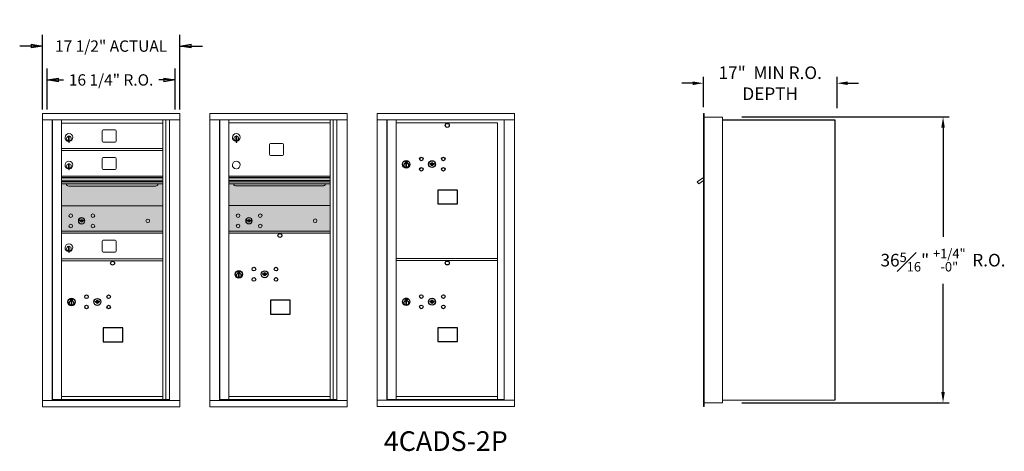
# Model space of a CAD drawing. Units: inches. Extents: x -80 to 293, y -16 to 175.
# Drawn here: x 141 to 266, y 105 to 160 of the extents above; entities that cross this region are included whole.
import ezdxf
from ezdxf.enums import TextEntityAlignment as Align

# ---------------------------------------------------------------- set-up
doc = ezdxf.new("R2010")
doc.units = ezdxf.units.IN
doc.header["$LTSCALE"] = 0.5
doc.header["$MEASUREMENT"] = 0
doc.layers.add('DIM', color=7, linetype='Continuous')
doc.layers.add('shaded', color=7, linetype='Continuous')
doc.styles.get("Standard").update_dxf_attribs({"font": 'Gothic.ttf'})
doc.dimstyles.new('4C$0', dxfattribs={"dimscale": 16, "dimtxt": 0.1, "dimasz": 0.085, "dimexe": 0.05, "dimexo": 0.05, "dimgap": 0.09, "dimtad": 0, "dimtih": 1, "dimtoh": 1, "dimdec": 4, "dimzin": 0, "dimdsep": 46, "dimlunit": 5, "dimtxsty": 'Standard', "dimcen": 0.09, "dimadec": 0, "dimazin": 0, "dimtfac": 0.75, "dimtdec": 4, "dimtofl": 0, "dimtmove": 0, "dimatfit": 3, "dimfxl": 1, "dimfrac": 1, "dimtolj": 1, "dimtzin": 0, "dimarcsym": 0})
doc.dimstyles.new('Standard$0', dxfattribs={"dimscale": 8, "dimtxt": 0.18, "dimasz": 0.18, "dimexe": 0.18, "dimexo": 0.0625, "dimgap": 0.09, "dimtad": 0, "dimtih": 1, "dimtoh": 1, "dimdec": 4, "dimzin": 0, "dimdsep": 46, "dimlunit": 5, "dimtxsty": 'Standard', "dimblk": 'CLOSED', "dimcen": 0.09, "dimadec": 0, "dimazin": 0, "dimtfac": 1, "dimtdec": 4, "dimtofl": 0, "dimtmove": 0, "dimatfit": 3, "dimldrblk": 'OBLIQUE', "dimfxl": 1, "dimfrac": 2, "dimtolj": 1, "dimtzin": 0, "dimarcsym": 0})

# ---------------------------------------------------------------- blocks, each defined once
blk = doc.blocks.new('*D18')
at = {"layer": 'Defpoints', "color": 0, "transparency": 16777216}
for p in [(231.89, 147.71), (258.25, 147.71), (231.89, 111.4)]:
    blk.add_point(p, dxfattribs=at)
at = {"layer": 'DIM', "color": 0, "lineweight": -2, "transparency": 16777216}
for p, q in [((232.69, 147.71), (259.05, 147.71)), ((258.25, 146.35), (258.25, 132.5)), ((258.25, 112.76), (258.25, 126.53)), ((232.69, 111.4), (259.05, 111.4))]:
    blk.add_line(p, q, dxfattribs=at)
at = {"layer": 'DIM', "color": 0, "transparency": 16777216}
for points in [[(258.03, 146.35), (258.48, 146.35), (258.25, 147.71)], [(258.03, 112.76), (258.48, 112.76), (258.25, 111.4)]]:
    blk.add_solid(points, dxfattribs=at)
at = {"layer": 'DIM', "color": 0, "transparency": 16777216, "insert": (258.25, 129.52), "char_height": 1.6, "attachment_point": 5}
blk.add_mtext('\\A1;36{\\H0.75x;\\S5#16;}" {\\H0.75x;\\S+1\\/4" ^ -0" ;} R.O.', dxfattribs=at)
blk = doc.blocks.new('*D19')
at = {"layer": 'Defpoints', "color": 0, "transparency": 16777216}
for p in [(244.78, 152), (227.78, 148.16), (244.78, 148.03)]:
    blk.add_point(p, dxfattribs=at)
at = {"layer": 'DIM', "color": 0, "lineweight": -2, "transparency": 16777216}
for p, q in [((227.78, 148.96), (227.78, 152.8)), ((244.78, 148.83), (244.78, 152.8)), ((226.42, 152), (225.06, 152)), ((246.14, 152), (247.5, 152))]:
    blk.add_line(p, q, dxfattribs=at)
at = {"layer": 'DIM', "color": 0, "transparency": 16777216}
for points in [[(226.42, 152.23), (226.42, 151.77), (227.78, 152)], [(246.14, 152.23), (246.14, 151.77), (244.78, 152)]]:
    blk.add_solid(points, dxfattribs=at)
at = {"layer": 'DIM', "color": 0, "transparency": 16777216, "insert": (236.28, 152), "char_height": 1.6, "attachment_point": 5}
blk.add_mtext('\\A1;17"  MIN R.O.\\PDEPTH', dxfattribs=at)
blk = doc.blocks.new('_Closed')
at = {"color": 0, "linetype": 'ByBlock', "lineweight": -2}
for p, q in [((-1, 0.167), (0, 0)), ((-1, 0.167), (-1, -0.167)), ((0, 0), (-1, -0.167)), ((0, 0), (-1, 0))]:
    blk.add_line(p, q, dxfattribs=at)
blk = doc.blocks.new('*D20')
at = {"layer": 'Defpoints', "color": 0, "transparency": 16777216}
for p in [(161.23, 156.72), (143.75, 148.15), (161.23, 148.15)]:
    blk.add_point(p, dxfattribs=at)
at = {"layer": 'DIM', "color": 0, "lineweight": -2, "transparency": 16777216}
for p, q in [((143.75, 148.65), (143.75, 158.16)), ((161.23, 148.65), (161.23, 158.16)), ((142.31, 156.72), (140.87, 156.72)), ((162.67, 156.72), (164.11, 156.72))]:
    blk.add_line(p, q, dxfattribs=at)
at = {"layer": 'DIM', "color": 0, "lineweight": -2, "transparency": 16777216, "xscale": 1.440000036, "yscale": 1.440000036, "zscale": 1.440000036}
blk.add_blockref('_Closed', (143.75, 156.72), dxfattribs=at)
at = {"layer": 'DIM', "color": 0, "lineweight": -2, "transparency": 16777216, "xscale": 1.440000036, "yscale": 1.440000036, "zscale": 1.440000036, "rotation": 180}
blk.add_blockref('_Closed', (161.23, 156.72), dxfattribs=at)
at = {"layer": 'DIM', "color": 0, "transparency": 16777216, "insert": (152.49, 156.72), "char_height": 1.44, "attachment_point": 5}
blk.add_mtext('\\A1;17 1/2" ACTUAL', dxfattribs=at)
blk = doc.blocks.new('_Oblique')
at = {"color": 0, "linetype": 'ByBlock', "lineweight": -2}
blk.add_line((-0.5, -0.5), (0.5, 0.5), dxfattribs=at)
blk = doc.blocks.new('*D21')
at = {"layer": 'Defpoints', "color": 0, "transparency": 16777216}
for p in [(160.61, 152.42), (144.37, 148.15), (160.61, 148.15)]:
    blk.add_point(p, dxfattribs=at)
at = {"layer": 'DIM', "color": 0, "lineweight": -2, "transparency": 16777216}
for p, q in [((144.37, 148.65), (144.37, 153.86)), ((160.61, 148.65), (160.61, 153.86)), ((145.81, 152.42), (146.42, 152.42)), ((159.17, 152.42), (158.56, 152.42))]:
    blk.add_line(p, q, dxfattribs=at)
at = {"layer": 'DIM', "color": 0, "lineweight": -2, "transparency": 16777216, "xscale": 1.440000036, "yscale": 1.440000036, "zscale": 1.440000036, "rotation": 180}
blk.add_blockref('_Closed', (144.37, 152.42), dxfattribs=at)
at = {"layer": 'DIM', "color": 0, "lineweight": -2, "transparency": 16777216, "xscale": 1.440000036, "yscale": 1.440000036, "zscale": 1.440000036}
blk.add_blockref('_Closed', (160.61, 152.42), dxfattribs=at)
at = {"layer": 'DIM', "color": 0, "transparency": 16777216, "insert": (152.49, 152.42), "char_height": 1.44, "attachment_point": 5}
blk.add_mtext('\\A1;16 1/4" R.O.', dxfattribs=at)

msp = doc.modelspace()

# ---------------------------------------------------------------- linework, layer by layer
at = {"color": 7, "linetype": 'Continuous', "lineweight": 15}
for p, q in [((161.22832, 148.14019), (143.74507, 148.14019)), ((143.74507, 148.14019), (143.74507, 110.89019)), ((161.22832, 148.14019), (161.22832, 147.34019)), ((182.50432, 148.1502), (165.02107, 148.1502)), ((165.02107, 148.1502), (165.02107, 110.9002)), ((182.50432, 148.1502), (182.50432, 147.3502)), ((203.78407, 148.16021), (186.29707, 148.16021)), ((186.29707, 148.16021), (186.29707, 147.36021)), ((203.78407, 148.16021), (203.78407, 147.36021)), ((143.74507, 147.34019), (161.22882, 147.34019)), ((144.99207, 147.34019), (144.99207, 111.6902)), ((145.01992, 111.8152), (145.01992, 147.34019)), ((146.18032, 147.34019), (146.18032, 136.45956)), ((146.18032, 146.94019), (159.06532, 146.94019)), ((159.06532, 111.81519), (159.06532, 147.34019)), ((159.43483, 147.34019), (159.43483, 111.8152)), ((159.92049, 147.34019), (159.92049, 111.6902)), ((161.22882, 111.6902), (161.22882, 147.34019)), ((165.02107, 147.3502), (182.50482, 147.3502)), ((166.26807, 147.3502), (166.26807, 111.70021)), ((166.29592, 111.82521), (166.29592, 147.3502)), ((167.45632, 147.3502), (167.45632, 136.46957)), ((167.45632, 146.9502), (180.34132, 146.9502)), ((180.34132, 111.8252), (180.34132, 147.3502)), ((180.71083, 147.3502), (180.71083, 111.82521)), ((181.1965, 147.3502), (181.1965, 111.70021)), ((182.50482, 111.70021), (182.50482, 147.3502)), ((186.29707, 147.36021), (203.78457, 147.36021)), ((186.29757, 147.36021), (186.29757, 111.71021)), ((187.54407, 147.36021), (187.54407, 111.71021)), ((187.57567, 111.83521), (187.57567, 147.36021)), ((188.73607, 115.47521), (188.73607, 147.36021)), ((188.73607, 146.96021), (201.62107, 146.96021)), ((201.62107, 146.96021), (201.62107, 126.21021)), ((202.46625, 147.36021), (202.46625, 111.71021)), ((203.78457, 111.71021), (203.78457, 147.36021)), ((147.09532, 145.3092), (147.09532, 144.47919)), ((147.17532, 145.3092), (147.09532, 145.3092)), ((147.17532, 145.3092), (147.17532, 144.47919)), ((151.34582, 145.94519), (151.34582, 144.65519)), ((153.01082, 146.0702), (151.47082, 146.0702)), ((153.13582, 144.65519), (153.13582, 145.94519)), ((168.37132, 145.3192), (168.37132, 144.4892)), ((168.45132, 145.3192), (168.37132, 145.3192)), ((168.45132, 145.3192), (168.45132, 144.4892)), ((147.07532, 145.16919), (147.07532, 144.76919)), ((147.09532, 145.16919), (147.07532, 145.16919)), ((147.07532, 144.76919), (147.09532, 144.76919)), ((147.09532, 144.47919), (147.17532, 144.47919)), ((151.47082, 144.53019), (153.01082, 144.53019)), ((168.35132, 145.1792), (168.35132, 144.7792)), ((168.37132, 145.1792), (168.35132, 145.1792)), ((168.35132, 144.7792), (168.37132, 144.7792)), ((168.37132, 144.4892), (168.45132, 144.4892)), ((172.62182, 144.2202), (172.62182, 142.9302)), ((174.28682, 144.3452), (172.74682, 144.3452)), ((174.41182, 142.9302), (174.41182, 144.2202)), ((146.18032, 143.69019), (159.06532, 143.69019)), ((146.18032, 143.4402), (159.06532, 143.4402)), ((172.74682, 142.8052), (174.28682, 142.8052)), ((147.07532, 141.66919), (147.07532, 141.26919)), ((147.09532, 141.66919), (147.07532, 141.66919)), ((147.09532, 141.8092), (147.09532, 140.97919)), ((147.17532, 141.8092), (147.09532, 141.8092)), ((147.17532, 141.8092), (147.17532, 140.97919)), ((151.34582, 142.44519), (151.34582, 141.15519)), ((153.01082, 142.5702), (151.47082, 142.5702)), ((153.13582, 141.15519), (153.13582, 142.44519)), ((147.07532, 141.26919), (147.09532, 141.26919)), ((147.09532, 140.97919), (147.17532, 140.97919)), ((151.47082, 141.0302), (153.01082, 141.0302)), ((180.34132, 140.2002), (167.45632, 140.2002)), ((159.06532, 140.19019), (146.18032, 140.19019)), ((159.06532, 140.01619), (146.18032, 140.01619)), ((159.06532, 139.98361), (146.18032, 139.98361)), ((146.18032, 139.61019), (159.06532, 139.61019)), ((159.06532, 139.46519), (146.18032, 139.46519)), ((159.06532, 139.20044), (146.18032, 139.20044)), ((180.34132, 140.0262), (167.45632, 140.0262)), ((180.34132, 139.99362), (167.45632, 139.99362)), ((167.45632, 139.6202), (180.34132, 139.6202)), ((180.34132, 139.4752), (167.45632, 139.4752)), ((180.34132, 139.21045), (167.45632, 139.21045)), ((168.39882, 138.9452), (179.39882, 138.9452)), ((147.12282, 138.93519), (158.12282, 138.93519)), ((167.45632, 112.2002), (167.45632, 136.4502)), ((180.34132, 136.44957), (167.45632, 136.44957)), ((146.18032, 112.19019), (146.18032, 136.44019)), ((159.06532, 136.43956), (146.18032, 136.43956)), ((148.47389, 134.59578), (148.44882, 134.51456)), ((149.03882, 134.51456), (149.01374, 134.59578)), ((169.7499, 134.60579), (169.72482, 134.52457)), ((170.31482, 134.52457), (170.28975, 134.60579)), ((146.18032, 133.18956), (159.06532, 133.18956)), ((146.18032, 132.93956), (159.06532, 132.93956)), ((167.45632, 133.19957), (180.34132, 133.19957)), ((167.45632, 132.94957), (180.34132, 132.94957)), ((151.34582, 131.94456), (151.34582, 130.65456)), ((153.01082, 132.06956), (151.47082, 132.06956)), ((153.13582, 130.65456), (153.13582, 131.94456)), ((147.07532, 131.16856), (147.07532, 130.76856)), ((147.09532, 131.16856), (147.07532, 131.16856)), ((147.07532, 130.76856), (147.09532, 130.76856)), ((147.09532, 131.30856), (147.09532, 130.47856)), ((147.17532, 131.30856), (147.09532, 131.30856)), ((147.09532, 130.47856), (147.17532, 130.47856)), ((147.17532, 131.30856), (147.17532, 130.47856)), ((151.47082, 130.52956), (153.01082, 130.52956)), ((146.18032, 129.68956), (159.06532, 129.68956)), ((146.18032, 129.43956), (159.06532, 129.43956)), ((188.73607, 129.71021), (201.62107, 129.71021)), ((188.73607, 129.46021), (201.62107, 129.46021)), ((201.62107, 111.83521), (201.62107, 126.19481)), ((188.73607, 111.85061), (188.73607, 115.46021)), ((143.74507, 111.6902), (159.83363, 111.6902)), ((146.06982, 111.7502), (144.99207, 111.7502)), ((146.18032, 111.8152), (145.01992, 111.8152)), ((146.06982, 111.8152), (146.06982, 111.7502)), ((146.08282, 111.8152), (146.08282, 111.6902)), ((146.18032, 112.19019), (159.06532, 112.19019)), ((146.18032, 111.81519), (146.18032, 112.19018)), ((146.18032, 112.18955), (159.06532, 112.18955)), ((146.18032, 111.81519), (159.06532, 111.81519)), ((146.52332, 111.81519), (146.52332, 111.6902)), ((158.77332, 111.7102), (146.52332, 111.7102)), ((146.57832, 111.8002), (146.57832, 111.81519)), ((146.57832, 111.8002), (158.46832, 111.8002)), ((158.46832, 111.81519), (158.46832, 111.8002)), ((158.52332, 111.81519), (158.52332, 111.7102)), ((158.64032, 111.81519), (158.64032, 111.78419)), ((158.64032, 111.78419), (158.95232, 111.78419)), ((158.72332, 111.78419), (158.72332, 111.7102)), ((158.77332, 111.6902), (158.77332, 111.78419)), ((158.95232, 111.78419), (158.95232, 111.81519)), ((159.06532, 111.8152), (159.92049, 111.8152)), ((159.47832, 111.8152), (159.47832, 111.6902)), ((159.83706, 111.6902), (161.22882, 111.6902)), ((161.22832, 110.8902), (161.22832, 111.6902)), ((165.02107, 111.70021), (181.10964, 111.70021)), ((167.34582, 111.76021), (166.26807, 111.76021)), ((167.45632, 111.82521), (166.29592, 111.82521)), ((167.34582, 111.82521), (167.34582, 111.76021)), ((167.35882, 111.82521), (167.35882, 111.70021)), ((167.45632, 112.2002), (180.34132, 112.2002)), ((167.45632, 111.8252), (167.45632, 112.20019)), ((167.45632, 112.19956), (180.34132, 112.19956)), ((167.45632, 111.8252), (180.34132, 111.8252)), ((167.79932, 111.8252), (167.79932, 111.70021)), ((180.04932, 111.72021), (167.79932, 111.72021)), ((167.85432, 111.81021), (167.85432, 111.8252)), ((167.85432, 111.81021), (179.74432, 111.81021)), ((179.74432, 111.8252), (179.74432, 111.81021)), ((179.79932, 111.8252), (179.79932, 111.72021)), ((179.91632, 111.8252), (179.91632, 111.7942)), ((179.91632, 111.7942), (180.22832, 111.7942)), ((179.99932, 111.7942), (179.99932, 111.72021)), ((180.04932, 111.70021), (180.04932, 111.7942)), ((180.22832, 111.7942), (180.22832, 111.8252)), ((180.34132, 111.82521), (181.1965, 111.82521)), ((180.75432, 111.82521), (180.75432, 111.70021)), ((181.11306, 111.70021), (182.50482, 111.70021)), ((182.50432, 110.90021), (182.50432, 111.70021)), ((186.29707, 111.71021), (202.38939, 111.71021)), ((186.29707, 110.91021), (186.29707, 111.71021)), ((188.72107, 111.83521), (187.57567, 111.83521)), ((188.73607, 112.21021), (201.62107, 112.21021)), ((188.73607, 111.83521), (201.62107, 111.83521)), ((201.62107, 111.83521), (202.46625, 111.83521)), ((202.03407, 111.83521), (202.03407, 111.71021)), ((202.39281, 111.71021), (203.78457, 111.71021)), ((203.78407, 110.91021), (203.78407, 111.71021)), ((143.74507, 110.8902), (161.22832, 110.8902)), ((165.02107, 110.90021), (182.50432, 110.90021)), ((186.29707, 110.91021), (203.78407, 110.91021))]:
    msp.add_line(p, q, dxfattribs=at)
at = {"linetype": 'Continuous', "lineweight": 15}
for p, q in [((227.78407, 148.16021), (227.78407, 147.37021)), ((227.87407, 148.17021), (227.79407, 148.17021)), ((227.88407, 147.37021), (227.88407, 148.16021)), ((227.78407, 111.71021), (227.78407, 147.37021)), ((230.23407, 147.67021), (227.88407, 147.67021)), ((227.88407, 111.71021), (227.88407, 147.37021)), ((230.23407, 111.41021), (230.23407, 147.67021)), ((227.78407, 140.04113), (226.99636, 139.48521)), ((226.99636, 139.48521), (227.18486, 139.22046)), ((227.18486, 139.22046), (227.78407, 139.6471)), ((227.78407, 110.91021), (227.78407, 111.71021)), ((227.88407, 111.71021), (227.88407, 110.91021)), ((227.88407, 111.41021), (230.22407, 111.41021)), ((230.23407, 111.73021), (244.44607, 111.73021)), ((244.44607, 111.73021), (244.50407, 111.73021)), ((227.88407, 110.91021), (227.78407, 110.91021))]:
    msp.add_line(p, q, dxfattribs=at)
for p, q in [((230.23407, 147.37021), (244.50428, 147.36375)), ((244.50428, 147.36375), (244.50407, 111.73021))]:
    msp.add_line(p, q)
at = {"color": 7, "linetype": 'Continuous'}
for p, q in [((189.85781, 142.10225), (189.85781, 141.93725)), ((190.13781, 142.11725), (189.87281, 142.11725)), ((189.87281, 141.92225), (190.13781, 141.92225)), ((189.89781, 142.09225), (189.89781, 141.94725)), ((189.94781, 142.09225), (189.89781, 142.09225)), ((189.89781, 141.94725), (189.91781, 141.94725)), ((189.91781, 142.08225), (189.91781, 142.06458)), ((189.94457, 142.08225), (189.91781, 142.08225)), ((189.91781, 142.06458), (189.95156, 142.04015)), ((189.91781, 142.05224), (189.94871, 142.02987)), ((189.91781, 141.94725), (189.91781, 142.05224)), ((189.96915, 142.06445), (189.94457, 142.08225)), ((189.97803, 142.07036), (189.94781, 142.09225)), ((189.95531, 141.76848), (189.97359, 141.77225)), ((190.05531, 141.77225), (189.95531, 141.77225)), ((189.95531, 141.77225), (189.95531, 141.37225)), ((190.00281, 142.01211), (190.00281, 142.01461)), ((190.00281, 142.01461), (190.00781, 142.01461)), ((190.00281, 141.97243), (190.00281, 142.00707)), ((190.00281, 141.9673), (190.00781, 141.9673)), ((190.00281, 141.9623), (190.00281, 141.9673)), ((190.00781, 142.01461), (190.00781, 142.01211)), ((190.00781, 142.00707), (190.00781, 141.97243)), ((190.00781, 141.9673), (190.00781, 141.9623)), ((190.03259, 141.96913), (190.06281, 141.94725)), ((190.03704, 141.77225), (190.05531, 141.76848)), ((190.04148, 141.97504), (190.06605, 141.95725)), ((190.05531, 141.37225), (190.05531, 141.77225)), ((190.09281, 141.97491), (190.05907, 141.99934)), ((190.09281, 141.98726), (190.06192, 142.00963)), ((190.06281, 141.94725), (190.11281, 141.94725)), ((190.06605, 141.95725), (190.09281, 141.95725)), ((190.09281, 142.09225), (190.09281, 141.98726)), ((190.11281, 142.09225), (190.09281, 142.09225)), ((190.09281, 141.95725), (190.09281, 141.97491)), ((190.11281, 141.94725), (190.11281, 142.09225)), ((190.15281, 141.93725), (190.15281, 142.10225)), ((193.02308, 141.80385), (192.998, 141.72264)), ((193.588, 141.72264), (193.56293, 141.80385)), ((189.97359, 141.37225), (189.95531, 141.37602)), ((189.95531, 141.37225), (190.05531, 141.37225)), ((190.05531, 141.37602), (190.03704, 141.37225)), ((168.57806, 128.10662), (168.57806, 127.94162)), ((168.85806, 128.12162), (168.59306, 128.12162)), ((168.59306, 127.92661), (168.85806, 127.92661)), ((168.61806, 128.09661), (168.61806, 127.95162)), ((168.66806, 128.09661), (168.61806, 128.09661)), ((168.61806, 127.95162), (168.63806, 127.95162)), ((168.63806, 128.08661), (168.63806, 128.06895)), ((168.66482, 128.08661), (168.63806, 128.08661)), ((168.63806, 128.06895), (168.67181, 128.04452)), ((168.63806, 128.05661), (168.66896, 128.03423)), ((168.63806, 127.95162), (168.63806, 128.05661)), ((168.6894, 128.06882), (168.66482, 128.08661)), ((168.69829, 128.07473), (168.66806, 128.09661)), ((168.67556, 127.77285), (168.69384, 127.77661)), ((168.77556, 127.77661), (168.67556, 127.77661)), ((168.67556, 127.77661), (168.67556, 127.37662)), ((168.72306, 128.01648), (168.72306, 128.01898)), ((168.72306, 128.01898), (168.72806, 128.01898)), ((168.72306, 127.97679), (168.72306, 128.01144)), ((168.72306, 127.97167), (168.72806, 127.97167)), ((168.72306, 127.96667), (168.72306, 127.97167)), ((168.72806, 128.01898), (168.72806, 128.01648)), ((168.72806, 128.01144), (168.72806, 127.97679)), ((168.72806, 127.97167), (168.72806, 127.96667)), ((168.75284, 127.9735), (168.78306, 127.95162)), ((168.75729, 127.77661), (168.77556, 127.77285)), ((168.76173, 127.97941), (168.7863, 127.96161)), ((168.77556, 127.37662), (168.77556, 127.77661)), ((168.81306, 127.97928), (168.77932, 128.00371)), ((168.81306, 127.99162), (168.78217, 128.014)), ((168.78306, 127.95162), (168.83306, 127.95162)), ((168.7863, 127.96161), (168.81306, 127.96161)), ((168.81306, 128.09661), (168.81306, 127.99162)), ((168.83306, 128.09661), (168.81306, 128.09661)), ((168.81306, 127.96161), (168.81306, 127.97928)), ((168.83306, 127.95162), (168.83306, 128.09661)), ((168.87306, 127.94162), (168.87306, 128.10662)), ((171.74333, 127.80822), (171.71825, 127.72701)), ((172.30826, 127.72701), (172.28318, 127.80822)), ((168.69384, 127.37662), (168.67556, 127.38038)), ((168.67556, 127.37662), (168.77556, 127.37662)), ((168.77556, 127.38038), (168.75729, 127.37662)), ((147.30206, 124.59661), (147.30206, 124.43161)), ((147.58206, 124.61161), (147.31706, 124.61161)), ((147.31706, 124.41661), (147.58206, 124.41661)), ((147.34206, 124.58661), (147.34206, 124.44161)), ((147.39206, 124.58661), (147.34206, 124.58661)), ((147.34206, 124.44161), (147.36206, 124.44161)), ((147.36206, 124.57661), (147.36206, 124.55895)), ((147.38882, 124.57661), (147.36206, 124.57661)), ((147.36206, 124.55895), (147.3958, 124.53452)), ((147.36206, 124.5466), (147.39296, 124.52423)), ((147.36206, 124.44161), (147.36206, 124.5466)), ((147.4134, 124.55882), (147.38882, 124.57661)), ((147.42228, 124.56473), (147.39206, 124.58661)), ((147.39956, 124.26284), (147.41784, 124.26661)), ((147.49956, 124.26661), (147.39956, 124.26661)), ((147.39956, 124.26661), (147.39956, 123.86661)), ((147.44706, 124.50647), (147.44706, 124.50897)), ((147.44706, 124.50897), (147.45206, 124.50897)), ((147.44706, 124.46679), (147.44706, 124.50143)), ((147.44706, 124.46166), (147.45206, 124.46166)), ((147.44706, 124.45666), (147.44706, 124.46166)), ((147.45206, 124.50897), (147.45206, 124.50647)), ((147.45206, 124.50143), (147.45206, 124.46679)), ((147.45206, 124.46166), (147.45206, 124.45666)), ((147.47684, 124.46349), (147.50706, 124.44161)), ((147.48128, 124.26661), (147.49956, 124.26284)), ((147.48572, 124.46941), (147.5103, 124.45161)), ((147.49956, 123.86661), (147.49956, 124.26661)), ((147.53706, 124.46927), (147.50332, 124.49371)), ((147.53706, 124.48162), (147.50616, 124.50399)), ((147.50706, 124.44161), (147.55706, 124.44161)), ((147.5103, 124.45161), (147.53706, 124.45161)), ((147.53706, 124.58661), (147.53706, 124.48162)), ((147.55706, 124.58661), (147.53706, 124.58661)), ((147.53706, 124.45161), (147.53706, 124.46927)), ((147.55706, 124.44161), (147.55706, 124.58661)), ((147.59706, 124.43161), (147.59706, 124.59661)), ((150.46733, 124.29822), (150.44225, 124.217)), ((151.03225, 124.217), (151.00718, 124.29822)), ((189.85781, 124.61725), (189.85781, 124.45226)), ((190.13781, 124.63225), (189.87281, 124.63225)), ((189.87281, 124.43725), (190.13781, 124.43725)), ((189.89781, 124.60725), (189.89781, 124.46225)), ((189.94781, 124.60725), (189.89781, 124.60725)), ((189.89781, 124.46225), (189.91781, 124.46225)), ((189.91781, 124.59725), (189.91781, 124.57959)), ((189.94457, 124.59725), (189.91781, 124.59725)), ((189.91781, 124.57959), (189.95156, 124.55516)), ((189.91781, 124.56725), (189.94871, 124.54487)), ((189.91781, 124.46225), (189.91781, 124.56725)), ((189.96915, 124.57946), (189.94457, 124.59725)), ((189.97803, 124.58537), (189.94781, 124.60725)), ((189.95531, 124.28349), (189.97359, 124.28725)), ((190.05531, 124.28725), (189.95531, 124.28725)), ((189.95531, 124.28725), (189.95531, 123.88725)), ((190.00281, 124.52712), (190.00281, 124.52961)), ((190.00281, 124.52961), (190.00781, 124.52961)), ((190.00281, 124.48743), (190.00281, 124.52207)), ((190.00281, 124.48231), (190.00781, 124.48231)), ((190.00281, 124.47731), (190.00281, 124.48231)), ((190.00781, 124.52961), (190.00781, 124.52712)), ((190.00781, 124.52207), (190.00781, 124.48743)), ((190.00781, 124.48231), (190.00781, 124.47731)), ((190.03259, 124.48414), (190.06281, 124.46225)), ((190.03704, 124.28725), (190.05531, 124.28349)), ((190.04148, 124.49005), (190.06605, 124.47225)), ((190.05531, 123.88725), (190.05531, 124.28725)), ((190.09281, 124.48992), (190.05907, 124.51435)), ((190.09281, 124.50226), (190.06192, 124.52464)), ((190.06281, 124.46225), (190.11281, 124.46225)), ((190.06605, 124.47225), (190.09281, 124.47225)), ((190.09281, 124.60725), (190.09281, 124.50226)), ((190.11281, 124.60725), (190.09281, 124.60725)), ((190.09281, 124.47225), (190.09281, 124.48992)), ((190.11281, 124.46225), (190.11281, 124.60725)), ((190.15281, 124.45226), (190.15281, 124.61725)), ((193.02308, 124.31886), (192.998, 124.23764)), ((193.588, 124.23764), (193.56293, 124.31886)), ((147.41784, 123.86661), (147.39956, 123.87038)), ((147.39956, 123.86661), (147.49956, 123.86661)), ((147.49956, 123.87038), (147.48128, 123.86661)), ((189.97359, 123.88725), (189.95531, 123.89102)), ((189.95531, 123.88725), (190.05531, 123.88725)), ((190.05531, 123.89102), (190.03704, 123.88725))]:
    msp.add_line(p, q, dxfattribs=at)
for points in [[(194.04045, 136.65763), (196.52638, 136.65763), (196.52638, 138.41471), (194.04045, 138.41471)], [(172.7607, 122.66199), (175.24663, 122.66199), (175.24663, 124.41908), (172.7607, 124.41908)], [(151.4847, 119.15199), (153.97063, 119.15199), (153.97063, 120.90907), (151.4847, 120.90907)], [(194.04045, 119.17263), (196.52638, 119.17263), (196.52638, 120.92972), (194.04045, 120.92972)]]:
    msp.add_lwpolyline(points, close=True)
for centre in [(195.227, 146.64557), (173.94726, 132.64994), (152.67125, 129.13993), (195.227, 129.16058)]:
    msp.add_circle(centre, 0.25)
for centre, radius in [((190.00531, 141.70361), 0.475), ((190.00531, 141.70361), 0.47243), ((190.00531, 141.57225), 0.3), ((190.00531, 141.57225), 0.295), ((191.918, 142.37664), 0.227), ((193.293, 141.72064), 0.4375), ((194.73, 142.37664), 0.227), ((191.918, 141.06464), 0.227), ((194.73, 141.06464), 0.227), ((168.72556, 127.70797), 0.475), ((168.72556, 127.70797), 0.47243), ((168.72556, 127.57661), 0.3), ((168.72556, 127.57661), 0.295), ((170.63826, 128.381), 0.227), ((172.01326, 127.725), 0.4375), ((173.45026, 128.381), 0.227), ((170.63826, 127.069), 0.227), ((173.45026, 127.069), 0.227), ((147.44956, 124.19797), 0.475), ((147.44956, 124.19797), 0.47243), ((147.44956, 124.06661), 0.3), ((147.44956, 124.06661), 0.295), ((149.36225, 124.871), 0.227), ((150.73725, 124.215), 0.4375), ((152.17425, 124.871), 0.227), ((190.00531, 124.21861), 0.475), ((190.00531, 124.21861), 0.47243), ((190.00531, 124.08725), 0.3), ((190.00531, 124.08725), 0.295), ((191.918, 124.89164), 0.227), ((193.293, 124.23564), 0.4375), ((194.73, 124.89164), 0.227), ((149.36225, 123.559), 0.227), ((152.17425, 123.559), 0.227), ((191.918, 123.57964), 0.227), ((194.73, 123.57964), 0.227)]:
    msp.add_circle(centre, radius, dxfattribs=at)
at = {"color": 7, "linetype": 'Continuous', "lineweight": 15}
for centre, radius in [((147.35782, 135.16856), 0.227), ((150.16982, 135.16856), 0.227), ((168.63382, 135.17857), 0.227), ((171.44582, 135.17857), 0.227), ((147.35782, 133.85656), 0.227), ((148.73282, 134.51256), 0.407), ((150.16982, 133.85656), 0.227), ((157.14882, 134.51256), 0.227), ((168.63382, 133.86657), 0.227), ((170.00882, 134.52257), 0.407), ((171.44582, 133.86657), 0.227), ((178.42482, 134.52257), 0.227)]:
    msp.add_circle(centre, radius, dxfattribs=at)
at = {"color": 7, "linetype": 'Continuous', "lineweight": 15, "extrusion": (-1.80881e-16, 3.40126e-31, -1)}
for centre in [(-148.74382, 134.51256), (-170.01982, 134.52257)]:
    msp.add_circle(centre, 0.3875, dxfattribs=at)
at = {"linetype": 'Continuous', "lineweight": 15}
for centre, start, end in [((227.79407, 148.16021), 90, 180), ((227.87407, 148.16021), 0, 90)]:
    msp.add_arc(centre, 0.01, start, end, dxfattribs=at)
at = {"color": 7, "linetype": 'Continuous', "lineweight": 15}
for centre, radius, start, end in [((147.12532, 145.10229), 0.496, 275.7856114, 266.5323857), ((147.12532, 144.9692), 0.3, 95.7391705, 264.2608295), ((147.12532, 144.9692), 0.295, 95.8367796, 264.1632228), ((147.12532, 144.9692), 0.3, 279.5940682, 80.4059), ((147.12532, 144.9692), 0.295, 279.7582566, 80.2417434), ((151.47082, 145.94519), 0.125, 90, 180), ((153.01082, 145.94519), 0.125, 0, 90), ((168.40132, 145.1123), 0.496, 275.7856114, 266.5323857), ((168.40132, 144.9792), 0.3, 95.7391705, 264.2608295), ((168.40132, 144.9792), 0.295, 95.8367796, 264.1632228), ((168.40132, 144.9792), 0.3, 279.5940682, 80.4059), ((168.40132, 144.9792), 0.295, 279.7582566, 80.2417434), ((147.12532, 144.9692), 0.203, 99.8624892, 104.258993), ((147.12532, 144.9692), 0.195, 98.8498831, 104.8571655), ((147.12532, 144.9692), 0.195, 255.1428345, 261.1501169), ((147.12532, 144.9692), 0.203, 255.741007, 260.1375108), ((151.47082, 144.65519), 0.125, 180, 270), ((153.01082, 144.65519), 0.125, 270, 0), ((168.40132, 144.9792), 0.203, 99.8624892, 104.258993), ((168.40132, 144.9792), 0.195, 98.8498831, 104.8571655), ((168.40132, 144.9792), 0.195, 255.1428345, 261.1501169), ((168.40132, 144.9792), 0.203, 255.741007, 260.1375108), ((172.74682, 144.2202), 0.125, 90, 180), ((174.28682, 144.2202), 0.125, 0, 90), ((172.74682, 142.9302), 0.125, 180, 270), ((174.28682, 142.9302), 0.125, 270, 0), ((147.12532, 141.60229), 0.496, 275.7856114, 266.5323857), ((147.12532, 141.46919), 0.3, 95.7391705, 264.2608295), ((147.12532, 141.46919), 0.295, 95.8367796, 264.1632228), ((147.12532, 141.46919), 0.203, 99.8624892, 104.258993), ((147.12532, 141.46919), 0.195, 98.8498831, 104.8571655), ((147.12532, 141.46919), 0.3, 279.5940682, 80.4059), ((147.12532, 141.46919), 0.295, 279.7582566, 80.2417434), ((151.47082, 142.44519), 0.125, 90, 180), ((153.01082, 142.44519), 0.125, 0, 90), ((168.40132, 141.6123), 0.496, 275.7856114, 266.5323857), ((147.12532, 141.46919), 0.195, 255.1428345, 261.1501169), ((147.12532, 141.46919), 0.203, 255.741007, 260.1375108), ((151.47082, 141.15519), 0.125, 180, 270), ((153.01082, 141.15519), 0.125, 270, 0), ((147.12282, 139.31019), 0.375, 197.0177297, 270), ((158.12282, 139.31019), 0.375, 270, 342.9822703), ((168.39882, 139.3202), 0.375, 197.0177297, 270), ((179.39882, 139.3202), 0.375, 270, 342.9822703), ((148.74382, 135.47006), 1, 252.8424626, 263.7093829), ((148.74382, 135.47006), 0.915, 252.8424626, 263.7093829), ((148.74382, 134.51256), 0.1675, 189.8980221, 350.1019779), ((148.74382, 134.51256), 0.1675, 19.6070567, 160.3929433), ((148.64575, 134.58045), 0.105, 263.7093738, 292.6173683), ((148.64575, 134.58045), 0.02, 263.7093738, 292.6173683), ((148.74382, 134.34506), 0.235, 67.3826317, 112.6173683), ((148.74382, 134.34506), 0.15, 67.3826317, 112.6173683), ((148.84189, 134.58045), 0.105, 247.3826317, 276.2906262), ((148.84189, 134.58045), 0.02, 247.3826317, 276.2906262), ((148.74382, 135.47006), 0.915, 276.2906262, 287.1575088), ((148.74382, 135.47006), 1, 276.2906262, 287.1575088), ((170.01982, 135.48007), 1, 252.8424626, 263.7093829), ((170.01982, 135.48007), 0.915, 252.8424626, 263.7093829), ((170.01982, 134.52257), 0.1675, 189.8980221, 350.1019779), ((170.01982, 134.52257), 0.1675, 19.6070567, 160.3929433), ((169.92175, 134.59046), 0.105, 263.7093738, 292.6173683), ((169.92175, 134.59046), 0.02, 263.7093738, 292.6173683), ((170.01982, 134.35507), 0.235, 67.3826317, 112.6173683), ((170.01982, 134.35507), 0.15, 67.3826317, 112.6173683), ((170.11789, 134.59046), 0.105, 247.3826317, 276.2906262), ((170.11789, 134.59046), 0.02, 247.3826317, 276.2906262), ((170.01982, 135.48007), 0.915, 276.2906262, 287.1575088), ((170.01982, 135.48007), 1, 276.2906262, 287.1575088), ((147.12532, 131.10166), 0.496, 275.7856114, 266.5323857), ((151.47082, 131.94456), 0.125, 90, 180), ((153.01082, 131.94456), 0.125, 0, 90), ((147.12532, 130.96856), 0.3, 95.7391705, 264.2608295), ((147.12532, 130.96856), 0.295, 95.8367796, 264.1632228), ((147.12532, 130.96856), 0.203, 99.8624892, 104.258993), ((147.12532, 130.96856), 0.195, 98.8498831, 104.8571655), ((147.12532, 130.96856), 0.195, 255.1428345, 261.1501169), ((147.12532, 130.96856), 0.203, 255.741007, 260.1375108), ((147.12532, 130.96856), 0.3, 279.5940682, 80.4059), ((147.12532, 130.96856), 0.295, 279.7582566, 80.2417434), ((151.47082, 130.65456), 0.125, 180, 270), ((153.01082, 130.65456), 0.125, 270, 0)]:
    msp.add_arc(centre, radius, start, end, dxfattribs=at)
at = {"color": 7, "linetype": 'Continuous'}
for centre, radius, start, end in [((189.87281, 142.10225), 0.015, 90, 180), ((189.87281, 141.93725), 0.015, 180, 270), ((190.00531, 142.01975), 0.0575, 169.8639962, 267.5080936), ((190.00531, 142.01975), 0.0575, 128.9708691, 159.2141998), ((190.00531, 142.01975), 0.0475, 291.5925162, 248.4074838), ((190.00531, 142.01975), 0.0575, 349.8639962, 118.3210727), ((190.00531, 141.98975), 0.0225, 96.3793702, 219.0228026), ((190.00531, 141.98975), 0.0175, 98.2132107, 261.7867893), ((190.00531, 141.98975), 0.0225, 320.9771974, 83.6206298), ((190.00531, 141.98975), 0.0175, 278.2132107, 81.7867893), ((190.00531, 142.01975), 0.0575, 272.4919064, 298.3210727), ((190.00531, 142.01975), 0.0575, 308.9708691, 339.2141998), ((190.13781, 142.10225), 0.015, 0, 90), ((190.13781, 141.93725), 0.015, 270, 0), ((193.293, 142.67814), 1, 252.8424626, 263.7093829), ((193.293, 142.67814), 0.915, 252.8424626, 263.7093829), ((193.293, 141.72064), 0.1675, 189.8980221, 350.1019779), ((193.293, 141.72064), 0.1675, 19.6070567, 160.3929433), ((193.19494, 141.78852), 0.105, 263.7093738, 292.6173683), ((193.19494, 141.78852), 0.02, 263.7093738, 292.6173683), ((193.293, 141.55314), 0.235, 67.3826317, 112.6173683), ((193.293, 141.55314), 0.15, 67.3826317, 112.6173683), ((193.39107, 141.78852), 0.105, 247.3826317, 276.2906262), ((193.39107, 141.78852), 0.02, 247.3826317, 276.2906262), ((193.293, 142.67814), 0.915, 276.2906262, 287.1575088), ((193.293, 142.67814), 1, 276.2906262, 287.1575088), ((168.59306, 128.10661), 0.015, 90, 180), ((168.59306, 127.94161), 0.015, 180, 270), ((168.72556, 128.02411), 0.0575, 169.8639962, 267.5080936), ((168.72556, 128.02411), 0.0575, 128.9708691, 159.2141998), ((168.72556, 128.02411), 0.0475, 291.5925162, 248.4074838), ((168.72556, 128.02411), 0.0575, 349.8639962, 118.3210727), ((168.72556, 127.99411), 0.0225, 96.3793702, 219.0228026), ((168.72556, 127.99411), 0.0175, 98.2132107, 261.7867893), ((168.72556, 127.99411), 0.0225, 320.9771974, 83.6206298), ((168.72556, 127.99411), 0.0175, 278.2132107, 81.7867893), ((168.72556, 128.02411), 0.0575, 272.4919064, 298.3210727), ((168.72556, 128.02411), 0.0575, 308.9708691, 339.2141998), ((168.85806, 128.10661), 0.015, 0, 90), ((168.85806, 127.94161), 0.015, 270, 0), ((172.01326, 128.6825), 1, 252.8424626, 263.7093829), ((172.01326, 128.6825), 0.915, 252.8424626, 263.7093829), ((172.01326, 127.725), 0.1675, 189.8980221, 350.1019779), ((172.01326, 127.725), 0.1675, 19.6070567, 160.3929433), ((171.91519, 127.79289), 0.105, 263.7093738, 292.6173683), ((171.91519, 127.79289), 0.02, 263.7093738, 292.6173683), ((172.01326, 127.5575), 0.235, 67.3826317, 112.6173683), ((172.01326, 127.5575), 0.15, 67.3826317, 112.6173683), ((172.11132, 127.79289), 0.105, 247.3826317, 276.2906262), ((172.11132, 127.79289), 0.02, 247.3826317, 276.2906262), ((172.01326, 128.6825), 0.915, 276.2906262, 287.1575088), ((172.01326, 128.6825), 1, 276.2906262, 287.1575088), ((147.31706, 124.59661), 0.015, 90, 180), ((147.31706, 124.43161), 0.015, 180, 270), ((147.44956, 124.51411), 0.0575, 169.8639962, 267.5080936), ((147.44956, 124.51411), 0.0575, 128.9708691, 159.2141998), ((147.44956, 124.51411), 0.0475, 291.5925162, 248.4074838), ((147.44956, 124.51411), 0.0575, 349.8639962, 118.3210727), ((147.44956, 124.48411), 0.0225, 96.3793702, 219.0228026), ((147.44956, 124.48411), 0.0175, 98.2132107, 261.7867893), ((147.44956, 124.48411), 0.0225, 320.9771974, 83.6206298), ((147.44956, 124.48411), 0.0175, 278.2132107, 81.7867893), ((147.44956, 124.51411), 0.0575, 272.4919064, 298.3210727), ((147.44956, 124.51411), 0.0575, 308.9708691, 339.2141998), ((147.58206, 124.59661), 0.015, 0, 90), ((147.58206, 124.43161), 0.015, 270, 0), ((150.73725, 125.1725), 1, 252.8424626, 263.7093829), ((150.73725, 125.1725), 0.915, 252.8424626, 263.7093829), ((150.73725, 124.215), 0.1675, 189.8980221, 350.1019779), ((150.73725, 124.215), 0.1675, 19.6070567, 160.3929433), ((150.63919, 124.28289), 0.105, 263.7093738, 292.6173683), ((150.63919, 124.28289), 0.02, 263.7093738, 292.6173683), ((150.73725, 124.0475), 0.235, 67.3826317, 112.6173683), ((150.73725, 124.0475), 0.15, 67.3826317, 112.6173683), ((150.83532, 124.28289), 0.105, 247.3826317, 276.2906262), ((150.83532, 124.28289), 0.02, 247.3826317, 276.2906262), ((150.73725, 125.1725), 0.915, 276.2906262, 287.1575088), ((150.73725, 125.1725), 1, 276.2906262, 287.1575088), ((189.87281, 124.61725), 0.015, 90, 180), ((189.87281, 124.45225), 0.015, 180, 270), ((190.00531, 124.53475), 0.0575, 169.8639962, 267.5080936), ((190.00531, 124.53475), 0.0575, 128.9708691, 159.2141998), ((190.00531, 124.53475), 0.0475, 291.5925162, 248.4074838), ((190.00531, 124.53475), 0.0575, 349.8639962, 118.3210727), ((190.00531, 124.50475), 0.0225, 96.3793702, 219.0228026), ((190.00531, 124.50475), 0.0175, 98.2132107, 261.7867893), ((190.00531, 124.50475), 0.0225, 320.9771974, 83.6206298), ((190.00531, 124.50475), 0.0175, 278.2132107, 81.7867893), ((190.00531, 124.53475), 0.0575, 272.4919064, 298.3210727), ((190.00531, 124.53475), 0.0575, 308.9708691, 339.2141998), ((190.13781, 124.61725), 0.015, 0, 90), ((190.13781, 124.45225), 0.015, 270, 0), ((193.293, 125.19314), 1, 252.8424626, 263.7093829), ((193.293, 125.19314), 0.915, 252.8424626, 263.7093829), ((193.293, 124.23564), 0.1675, 189.8980221, 350.1019779), ((193.293, 124.23564), 0.1675, 19.6070567, 160.3929433), ((193.19494, 124.30353), 0.105, 263.7093738, 292.6173683), ((193.19494, 124.30353), 0.02, 263.7093738, 292.6173683), ((193.293, 124.06814), 0.235, 67.3826317, 112.6173683), ((193.293, 124.06814), 0.15, 67.3826317, 112.6173683), ((193.39107, 124.30353), 0.105, 247.3826317, 276.2906262), ((193.39107, 124.30353), 0.02, 247.3826317, 276.2906262), ((193.293, 125.19314), 0.915, 276.2906262, 287.1575088), ((193.293, 125.19314), 1, 276.2906262, 287.1575088)]:
    msp.add_arc(centre, radius, start, end, dxfattribs=at)
at = {"layer": 'shaded'}
for points in [[(167.45632, 132.94957), (167.45632, 140.2002), (180.34132, 132.94957), (180.34132, 140.2002)], [(146.18032, 132.93956), (146.18032, 140.1902), (159.06532, 132.93956), (159.06532, 140.1902)]]:
    msp.add_solid(points, dxfattribs=at)

# ---------------------------------------------------------------- texts
msp.add_text('4CADS-2P', height=2.5).set_placement((195.04057, 106.20314), align=Align.MIDDLE)

# ---------------------------------------------------------------- dimensions: what is measured, and where the dimension line sits
at = {"layer": 'DIM'}
for base, p1, p2, text, dimstyle, override, picture, middle in [((161.23206, 156.72234), (143.74507, 148.15019), (161.23206, 148.15019), '<> ACTUAL', 'Standard$0', {"dimpost": '"', "dimtfac": 0.75}, '*D20', (152.48857, 156.72234)), ((244.78407, 152.00011), (227.78407, 148.16021), (244.78407, 148.03266), '<> MIN R.O.\\PDEPTH', '4C$0', {"dimpost": '" '}, '*D19', (236.28407, 152.00011)), ((160.60706, 152.41509), (144.37007, 148.15019), (160.60706, 148.15019), '<> R.O.', 'Standard$0', {"dimgap": 0.09, "dimpost": '"', "dimtol": 0, "dimlim": 0, "dimtp": 0.25, "dimtfac": 0.75}, '*D21', (152.48857, 152.41509))]:
    dim = msp.add_linear_dim(base=base, p1=p1, p2=p2, text=text, dimstyle=dimstyle, override=override, dxfattribs=at)
    dim.commit()
    dim.dimension.update_dxf_attribs({"geometry": picture, "text_midpoint": middle, "dimtype": 160})
dim = msp.add_linear_dim(base=(258.25441, 147.71271), p1=(231.89407, 111.40021), p2=(231.89407, 147.71271), angle=90, text='<> R.O.', dimstyle='4C$0', override={"dimpost": '" ', "dimtol": 1, "dimtp": 0.25}, dxfattribs=at)
dim.commit()
dim.dimension.update_dxf_attribs({"geometry": '*D18', "text_midpoint": (258.25441, 129.51521), "dimtype": 160})

doc.saveas('drawing.dxf')
